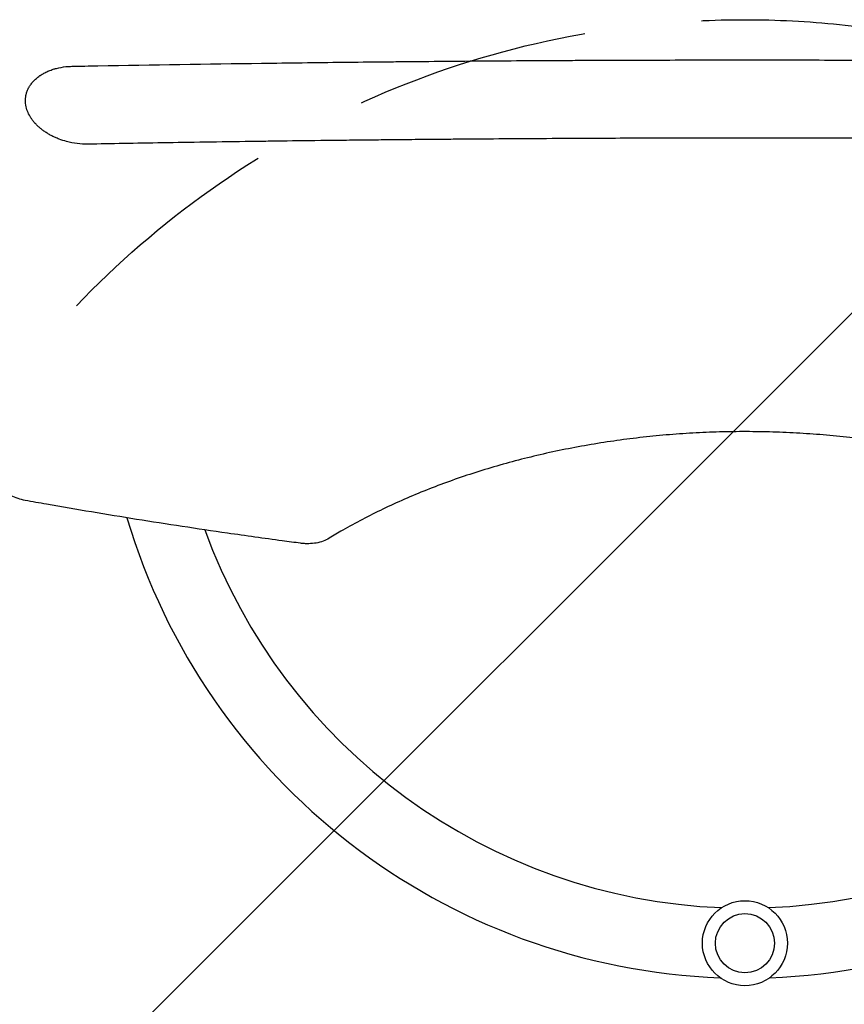
# Model space of a CAD drawing. Units: millimetres. Extents: x -5017 to 2947, y -3417 to 2947.
# Drawn here: x 688 to 1134, y -1931 to -1398 of the extents above; entities that cross this region are included whole.
import ezdxf

# ---------------------------------------------------------------- set-up
doc = ezdxf.new("R2010")
doc.units = ezdxf.units.MM
doc.header["$LTSCALE"] = 20
doc.linetypes.add('HIDDEN', pattern=[9.525, 6.35, -3.175])
for name, color, linetype in [('2d', 230, 'Continuous'), ('EN-Free_Space', 10, 'HIDDEN'), ('EN-Free_Space_Hatch', 10, 'HIDDEN')]:
    doc.layers.add(name, color=color, linetype=linetype)

msp = doc.modelspace()

# ---------------------------------------------------------------- hatches: boundary and pattern name
at = {"layer": 'EN-Free_Space_Hatch'}
h = msp.add_hatch(dxfattribs=at)
h.set_pattern_fill('ANSI31', color=256, scale=100)
h.paths.add_polyline_path([(580, -1897.5, 1), (1580, -1897.5, 1)])

# ---------------------------------------------------------------- linework, layer by layer
at = {"layer": '2d'}
for radius in [23, 16]:
    msp.add_circle((1080, -1897.5), radius, dxfattribs=at)
for radius, start, end in [(349, 196.5968, 267.8116), (349, 272.1884, 343.4032), (311, 199.9715, 267.6817), (311, 272.3183, 340.0285)]:
    msp.add_arc((1080, -1567.5), radius, start, end, dxfattribs=at)
for points, knots in [([(691.04, -1444.69), (690.75, -1443.4), (690.62, -1442.12), (690.68, -1440.2), (690.74, -1439.57), (690.9, -1438.63), (690.99, -1438.16), (691.11, -1437.69), (691.19, -1437.38), (691.24, -1437.23), (691.47, -1436.47), (691.69, -1435.87), (692.09, -1434.99), (692.3, -1434.56), (692.53, -1434.13), (692.7, -1433.84), (692.78, -1433.7), (693.21, -1433), (693.59, -1432.45), (694.22, -1431.65), (694.55, -1431.25), (694.9, -1430.87), (695.13, -1430.61), (695.25, -1430.49), (695.87, -1429.87), (696.39, -1429.39), (697.22, -1428.71), (697.65, -1428.37), (698.1, -1428.05), (698.4, -1427.84), (698.55, -1427.73), (699.33, -1427.21), (699.98, -1426.82), (701, -1426.27), (701.35, -1426.09), (702.06, -1425.75), (702.42, -1425.58), (703.52, -1425.1), (704.27, -1424.81), (705.44, -1424.42), (706.03, -1424.23), (706.73, -1424.03), (707.03, -1423.95), (707.23, -1423.89), (707.33, -1423.87), (709.09, -1423.42), (710.8, -1423.11), (712.57, -1422.92)], [0, 0, 0, 0, 0.125, 0.125, 0.1875, 0.1875, 0.21875, 0.234375, 0.234375, 0.25, 0.25, 0.3125, 0.3125, 0.34375, 0.359375, 0.359375, 0.375, 0.375, 0.4375, 0.4375, 0.46875, 0.484375, 0.484375, 0.5, 0.5, 0.5625, 0.5625, 0.59375, 0.609375, 0.609375, 0.625, 0.625, 0.6875, 0.6875, 0.71875, 0.71875, 0.75, 0.75, 0.8125, 0.8125, 0.84375, 0.859375, 0.867187, 0.867187, 0.875, 0.875, 1, 1, 1, 1]), ([(729.79, -1422.46), (759.46, -1421.93), (789.03, -1421.47), (833.14, -1420.87), (847.8, -1420.69), (869.73, -1420.44), (880.68, -1420.32), (893.43, -1420.19), (899.79, -1420.13), (902.97, -1420.1), (904.56, -1420.09), (905.36, -1420.08), (905.75, -1420.08), (905.92, -1420.08), (906.04, -1420.08), (906.09, -1420.08), (921.06, -1419.94), (935.93, -1419.82), (958.14, -1419.67), (969.22, -1419.6), (982.12, -1419.53), (988.55, -1419.5), (991.77, -1419.48), (993.38, -1419.48), (994.07, -1419.47), (994.52, -1419.47), (994.75, -1419.47), (1009.75, -1419.4), (1024.56, -1419.36), (1046.8, -1419.31), (1057.94, -1419.29), (1070.94, -1419.28), (1076.52, -1419.28), (1080.24, -1419.28), (1082.1, -1419.28), (1098.86, -1419.28), (1113.72, -1419.3), (1135.97, -1419.36), (1147.08, -1419.39), (1160.02, -1419.45), (1166.48, -1419.47), (1169.71, -1419.49), (1171.1, -1419.5), (1172.02, -1419.5), (1172.48, -1419.5), (1187.64, -1419.58), (1202.38, -1419.67), (1224.58, -1419.83), (1235.69, -1419.91), (1248.69, -1420.03), (1255.19, -1420.08), (1258.45, -1420.11), (1260.08, -1420.13), (1260.89, -1420.14), (1261.24, -1420.14), (1261.47, -1420.14), (1261.59, -1420.14), (1276.42, -1420.29), (1291.14, -1420.44), (1313.21, -1420.7), (1324.25, -1420.84), (1337.12, -1421.01), (1343.55, -1421.09), (1346.77, -1421.14), (1348.38, -1421.16), (1349.19, -1421.17), (1349.53, -1421.18), (1349.76, -1421.18), (1349.88, -1421.18), (1378.98, -1421.59), (1408.26, -1422.06), (1437.8, -1422.61)], [0, 0, 0, 0, 0.125, 0.125, 0.1875, 0.1875, 0.21875, 0.234375, 0.242187, 0.246094, 0.248047, 0.249023, 0.249512, 0.249756, 0.249756, 0.25, 0.25, 0.3125, 0.3125, 0.34375, 0.359375, 0.367187, 0.371094, 0.373047, 0.374023, 0.374023, 0.375, 0.375, 0.4375, 0.4375, 0.46875, 0.484375, 0.492187, 0.492187, 0.5, 0.5, 0.5625, 0.5625, 0.59375, 0.609375, 0.617187, 0.621094, 0.623047, 0.623047, 0.625, 0.625, 0.6875, 0.6875, 0.71875, 0.734375, 0.742187, 0.746094, 0.748047, 0.749023, 0.749512, 0.749512, 0.75, 0.75, 0.8125, 0.8125, 0.84375, 0.859375, 0.867187, 0.871094, 0.873047, 0.874023, 0.874512, 0.874512, 0.875, 0.875, 1, 1, 1, 1]), ([(712.9, -1463.44), (711.51, -1463.07), (710.15, -1462.63), (708.16, -1461.87), (707.51, -1461.6), (706.23, -1461.04), (705.6, -1460.74), (704.38, -1460.11), (703.48, -1459.62), (702.62, -1459.1), (702.05, -1458.75), (701.77, -1458.57), (700.94, -1458.02), (700.14, -1457.46), (699.38, -1456.86), (698.88, -1456.46), (698.64, -1456.26), (697.91, -1455.64), (697.22, -1455), (696.46, -1454.24), (696.15, -1453.9), (695.94, -1453.68), (695.84, -1453.57), (695.34, -1453), (694.78, -1452.32), (694.18, -1451.5), (693.93, -1451.15), (693.77, -1450.91), (693.69, -1450.79), (692.99, -1449.71), (692.46, -1448.73), (691.6, -1446.73), (691.27, -1445.71), (691.04, -1444.69)], [0, 0, 0, 0, 0.125, 0.125, 0.1875, 0.1875, 0.25, 0.25, 0.3125, 0.34375, 0.34375, 0.375, 0.375, 0.4375, 0.46875, 0.46875, 0.5, 0.5, 0.5625, 0.59375, 0.609375, 0.609375, 0.625, 0.625, 0.6875, 0.71875, 0.734375, 0.734375, 0.75, 0.75, 0.875, 0.875, 1, 1, 1, 1]), ([(724.59, -1464.9), (722.55, -1464.93), (720.53, -1464.81), (716.61, -1464.31), (714.71, -1463.93), (712.9, -1463.44)], [0, 0, 0, 0, 0.5, 0.5, 1, 1, 1, 1]), ([(1435.41, -1464.91), (1424.17, -1464.7), (1411.21, -1464.47), (1389.18, -1464.11), (1381.41, -1463.99), (1369.1, -1463.8), (1364.89, -1463.74), (1358.41, -1463.64), (1355.13, -1463.6), (1351.24, -1463.54), (1349.27, -1463.51), (1348.28, -1463.5), (1347.79, -1463.49), (1347.54, -1463.49), (1347.42, -1463.49), (1347.36, -1463.49), (1347.33, -1463.49), (1347.31, -1463.49), (1327.77, -1463.21), (1310.62, -1463.01), (1288.46, -1462.76), (1281.67, -1462.68), (1272.37, -1462.59), (1269.42, -1462.56), (1265.22, -1462.52), (1263.86, -1462.5), (1261.87, -1462.49), (1260.89, -1462.48), (1259.77, -1462.47), (1259.22, -1462.46), (1258.94, -1462.46), (1258.81, -1462.46), (1258.74, -1462.46), (1258.71, -1462.45), (1258.69, -1462.45), (1258.68, -1462.45), (1254.65, -1462.42), (1249.79, -1462.37), (1238.35, -1462.27), (1231.77, -1462.22), (1216.92, -1462.1), (1208.65, -1462.04), (1194.95, -1461.96), (1190.17, -1461.93), (1182.68, -1461.89), (1180.13, -1461.87), (1176.22, -1461.85), (1174.25, -1461.84), (1171.91, -1461.83), (1170.73, -1461.82), (1170.14, -1461.82), (1169.85, -1461.82), (1169.7, -1461.82), (1169.62, -1461.82), (1169.59, -1461.82), (1169.57, -1461.82), (1169.56, -1461.82), (1169.55, -1461.82), (1154.15, -1461.75), (1138.99, -1461.69), (1116.64, -1461.64), (1109.25, -1461.63), (1098.27, -1461.61), (1092.8, -1461.61), (1086.46, -1461.61), (1083.3, -1461.61), (1081.72, -1461.61), (1080.93, -1461.61), (1080.54, -1461.61), (1080.34, -1461.61), (1080.24, -1461.61), (1080.19, -1461.61), (1080.17, -1461.61), (1080.16, -1461.61), (1080.15, -1461.61), (1080.15, -1461.61), (1080.15, -1461.61), (1066.79, -1461.61), (1054.91, -1461.62), (1034.1, -1461.66), (1025.17, -1461.69), (1010.27, -1461.74), (1004.3, -1461.76), (997.56, -1461.79), (995.69, -1461.8), (993.43, -1461.81), (992.77, -1461.81), (991.92, -1461.82), (991.53, -1461.82), (991.13, -1461.82), (990.95, -1461.82), (990.86, -1461.82), (990.82, -1461.82), (990.8, -1461.82), (990.79, -1461.82), (990.78, -1461.82), (990.78, -1461.82), (990.78, -1461.82), (990.78, -1461.82), (990.78, -1461.82), (974.41, -1461.9), (958.8, -1462), (936.49, -1462.16), (929.24, -1462.21), (918.65, -1462.3), (915.17, -1462.33), (910.01, -1462.37), (907.45, -1462.4), (904.49, -1462.42), (903.02, -1462.44), (902.29, -1462.44), (901.92, -1462.45), (901.74, -1462.45), (901.65, -1462.45), (901.6, -1462.45), (901.59, -1462.45), (901.57, -1462.45), (901.56, -1462.45), (896.69, -1462.49), (890.56, -1462.55), (879.45, -1462.67), (875.43, -1462.71), (868.92, -1462.78), (866.67, -1462.8), (863.18, -1462.84), (861.41, -1462.86), (859.28, -1462.89), (858.21, -1462.9), (857.67, -1462.9), (857.4, -1462.91), (857.26, -1462.91), (857.2, -1462.91), (857.16, -1462.91), (857.14, -1462.91), (847.98, -1463.02), (839.72, -1463.12), (828.64, -1463.26), (825.17, -1463.3), (820.29, -1463.37), (818.72, -1463.39), (816.44, -1463.42), (815.32, -1463.44), (814.05, -1463.45), (813.43, -1463.46), (813.12, -1463.47), (812.96, -1463.47), (812.89, -1463.47), (812.85, -1463.47), (812.83, -1463.47), (812.82, -1463.47), (812.82, -1463.47), (812.81, -1463.47), (795.59, -1463.71), (779.64, -1463.95), (750.25, -1464.44), (736.8, -1464.67), (724.59, -1464.9)], [0, 0, 0, 0, 0.0625, 0.0625, 0.09375, 0.09375, 0.109375, 0.109375, 0.117187, 0.121094, 0.123047, 0.124023, 0.124512, 0.124756, 0.124878, 0.124939, 0.124939, 0.125, 0.125, 0.1875, 0.1875, 0.21875, 0.21875, 0.234375, 0.234375, 0.242187, 0.242187, 0.246094, 0.248047, 0.249023, 0.249512, 0.249756, 0.249878, 0.249939, 0.249939, 0.25, 0.25, 0.28125, 0.28125, 0.3125, 0.3125, 0.34375, 0.34375, 0.359375, 0.359375, 0.367187, 0.367187, 0.371094, 0.373047, 0.374023, 0.374512, 0.374756, 0.374878, 0.374939, 0.374969, 0.374985, 0.374985, 0.375, 0.375, 0.4375, 0.4375, 0.46875, 0.46875, 0.484375, 0.492187, 0.496094, 0.498047, 0.499023, 0.499512, 0.499756, 0.499878, 0.499939, 0.499969, 0.499985, 0.499992, 0.499992, 0.5, 0.5, 0.53125, 0.53125, 0.5625, 0.5625, 0.59375, 0.59375, 0.609375, 0.609375, 0.617187, 0.617187, 0.621094, 0.623047, 0.624023, 0.624512, 0.624756, 0.624878, 0.624939, 0.624969, 0.624985, 0.624992, 0.624992, 0.625, 0.625, 0.6875, 0.6875, 0.71875, 0.71875, 0.734375, 0.734375, 0.742187, 0.746094, 0.748047, 0.749023, 0.749512, 0.749756, 0.749878, 0.749939, 0.749969, 0.749969, 0.75, 0.75, 0.78125, 0.78125, 0.796875, 0.796875, 0.804687, 0.804687, 0.808594, 0.810547, 0.811523, 0.812012, 0.812256, 0.812378, 0.812439, 0.812439, 0.8125, 0.8125, 0.84375, 0.84375, 0.859375, 0.859375, 0.867187, 0.867187, 0.871094, 0.873047, 0.874023, 0.874512, 0.874756, 0.874878, 0.874939, 0.874969, 0.874985, 0.874985, 0.875, 0.875, 0.9375, 0.9375, 1, 1, 1, 1]), ([(1304.97, -1678.27), (1302.94, -1677.02), (1300.87, -1675.78), (1295.26, -1672.52), (1291.65, -1670.52), (1284.27, -1666.61), (1280.49, -1664.69), (1272.78, -1660.97), (1268.84, -1659.15), (1260.82, -1655.63), (1256.73, -1653.92), (1248.43, -1650.61), (1244.22, -1649.01), (1235.68, -1645.94), (1231.35, -1644.46), (1222.59, -1641.63), (1218.15, -1640.27), (1209.19, -1637.7), (1204.67, -1636.47), (1195.55, -1634.15), (1190.95, -1633.06), (1181.68, -1631), (1177.01, -1630.04), (1167.63, -1628.26), (1162.9, -1627.44), (1153.43, -1625.93), (1148.66, -1625.24), (1139.11, -1624.01), (1134.32, -1623.46), (1124.71, -1622.51), (1119.89, -1622.1), (1110.25, -1621.43), (1105.41, -1621.16), (1095.75, -1620.77), (1090.91, -1620.64), (1081.25, -1620.52), (1076.43, -1620.53), (1066.78, -1620.69), (1061.95, -1620.84), (1052.34, -1621.28), (1047.54, -1621.57), (1037.98, -1622.28), (1033.2, -1622.7), (1023.7, -1623.69), (1018.96, -1624.24), (1009.54, -1625.5), (1004.85, -1626.19), (995.52, -1627.71), (990.88, -1628.53), (981.67, -1630.31), (977.09, -1631.27), (968.01, -1633.3), (963.5, -1634.39), (954.57, -1636.67), (950.15, -1637.88), (941.38, -1640.42), (937.05, -1641.75), (928.47, -1644.52), (924.24, -1645.97), (915.88, -1648.98), (911.75, -1650.54), (903.63, -1653.77), (899.63, -1655.44), (891.77, -1658.88), (887.9, -1660.65), (880.32, -1664.29), (876.6, -1666.16), (869.33, -1669.99), (865.77, -1671.95), (859.83, -1675.37), (857.4, -1676.81), (855.03, -1678.27)], [0, 0, 0, 0, 10.00105, 10.00105, 26.596568, 26.596568, 43.037516, 43.037516, 59.335576, 59.335576, 75.46148, 75.46148, 91.420169, 91.420169, 107.186804, 107.186804, 122.801891, 122.801891, 138.222308, 138.222308, 153.495668, 153.495668, 168.610265, 168.610265, 183.585055, 183.585055, 198.42303, 198.42303, 213.15695, 213.15695, 227.795646, 227.795646, 242.362574, 242.362574, 256.881652, 256.881652, 271.352573, 271.352573, 285.839939, 285.839939, 300.31375, 300.31375, 314.841077, 314.841077, 329.414091, 329.414091, 344.068589, 344.068589, 358.811497, 358.811497, 373.664019, 373.664019, 388.654011, 388.654011, 403.769892, 403.769892, 419.051179, 419.051179, 434.489352, 434.489352, 450.102469, 450.102469, 465.865287, 465.865287, 481.824744, 481.824744, 497.929529, 497.929529, 514.221925, 514.221925, 525.91355, 525.91355, 525.91355, 525.91355]), ([(690.53, -1657.77), (689.21, -1657.53), (687.9, -1657.19), (685.38, -1656.35), (684.15, -1655.83), (682.09, -1654.75), (681.22, -1654.22), (680.4, -1653.63)], [0, 0, 0, 0, 4.039344, 4.039344, 8.112332, 8.112332, 11.334464, 11.334464, 11.334464, 11.334464]), ([(839.52, -1680.97), (836.23, -1680.53), (832.93, -1680.1), (819.76, -1678.32), (809.88, -1676.94), (783.59, -1673.15), (767.18, -1670.66), (734.55, -1665.43), (718.32, -1662.7), (698.25, -1659.16), (694.39, -1658.47), (690.53, -1657.77)], [0, 0, 0, 0, 10.000013, 10.000013, 40.000359, 40.000359, 89.911603, 89.911603, 139.388038, 139.388038, 151.177659, 151.177659, 151.177659, 151.177659]), ([(855.03, -1678.27), (853.99, -1678.91), (852.88, -1679.43), (850.52, -1680.29), (849.26, -1680.62), (846.65, -1681.07), (845.28, -1681.2), (843.18, -1681.23), (842.45, -1681.22), (840.99, -1681.13), (840.25, -1681.06), (839.52, -1680.97)], [0.000195, 0.000195, 0.000195, 0.000195, 3.897202, 3.897202, 7.933339, 7.933339, 12.07524, 12.07524, 14.26289, 14.26289, 16.476218, 16.476218, 16.476218, 16.476218])]:
    msp.add_open_spline(points, degree=3, knots=knots, dxfattribs=at)
for points in [[(712.57, -1422.92), (713.62, -1422.82), (714.68, -1422.75), (715.76, -1422.73)], [(712.57, -1422.92), (713.62, -1422.82), (714.68, -1422.76), (715.76, -1422.75)], [(715.76, -1422.73), (720.43, -1422.64), (725.11, -1422.55), (729.79, -1422.46)], [(715.76, -1422.75), (720.43, -1422.65), (725.11, -1422.56), (729.79, -1422.46)], [(691.04, -1444.69), (691.04, -1444.69), (691.04, -1444.69), (691.04, -1444.69)]]:
    msp.add_open_spline(points, degree=3, dxfattribs=at)
at = {"layer": 'EN-Free_Space', "flags": 128}
msp.add_lwpolyline([(580, -1897.5, -1), (1580, -1897.5, -1)], format="xyb", close=True, dxfattribs=at)

doc.saveas('drawing.dxf')
